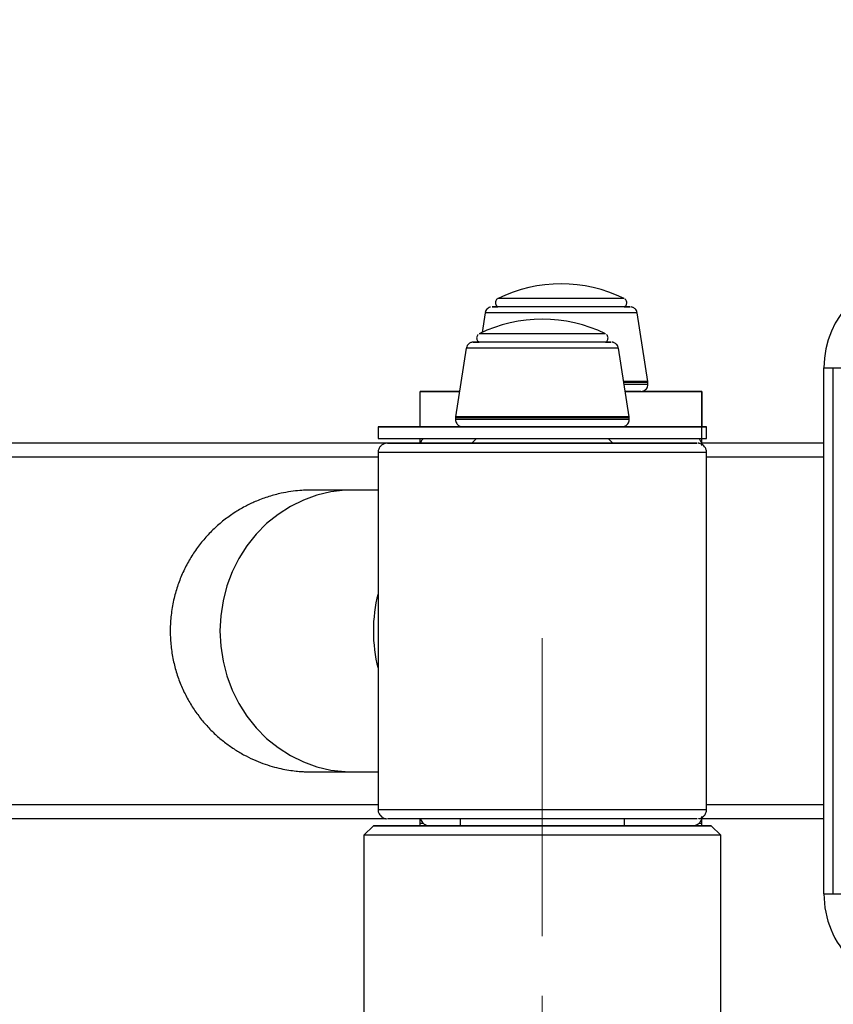
# Model space of a CAD drawing. Extents: x -182547 to -174147, y -83959 to -78019.
# Drawn here: x -175705 to -175688, y -82662 to -82642 of the extents above; entities that cross this region are included whole.
import ezdxf

# ---------------------------------------------------------------- set-up
doc = ezdxf.new("R2010")
doc.units = 0
doc.header["$MEASUREMENT"] = 0
doc.linetypes.add('CENTERX2', pattern=[20.32, 12.7, -2.54, 2.54, -2.54])
doc.layers.get('0').update_dxf_attribs({"linetype": 'CONTINUOUS'})
doc.layers.get('Defpoints').update_dxf_attribs({"linetype": 'CONTINUOUS'})
doc.layers.add('FORMAT', color=7, linetype='CONTINUOUS')
doc.layers.add('中心线层', color=240, linetype='CONTINUOUS')
doc.styles.get("Standard").update_dxf_attribs({"font": 'arial.ttf', "height": 40})
doc.styles.add('样式_1', font='arial.ttf', dxfattribs={"height": 100})
doc.dimstyles.new('副本 STANDAR字体放大2倍', dxfattribs={"dimtxt": 40, "dimasz": 0.18, "dimexe": 0.18, "dimexo": 0.0625, "dimgap": 1, "dimtad": 1, "dimdec": 0, "dimzin": 0, "dimdsep": 46, "dimtxsty": 'Standard', "dimcen": 0.09, "dimadec": 0, "dimazin": 0, "dimtfac": 1, "dimtdec": 0, "dimtofl": 0, "dimtmove": 0, "dimatfit": 3, "dimfxl": 1, "dimtolj": 1, "dimtzin": 0, "dimarcsym": 0})

# ---------------------------------------------------------------- blocks, each defined once
blk = doc.blocks.new('111')
at = {"color": 8, "linetype": 'Continuous', "lineweight": 25}
for p, q in [((-169149.402, -82623.441), (-169149.42, -82623.441)), ((-169144.846, -82624.943), (-169144.861, -82624.943)), ((-169150.476, -82625.302), (-169150.46, -82625.302)), ((-169148.366, -82625.302), (-169148.91, -82625.302)), ((-169140.733, -82627.4), (-169140.733, -82628.902)), ((-169140.732, -82628.902), (-169140.732, -82627.4)), ((-169152.732, -82629.6), (-169178.732, -82629.6)), ((-169135.532, -82629.6), (-169140.732, -82629.6)), ((-169154.533, -82630.2), (-169177.733, -82630.2)), ((-169135.532, -82630.2), (-169140.533, -82630.2)), ((-169154.89, -82631.602), (-169155.022, -82631.6)), ((-169154.533, -82645), (-169172.933, -82645)), ((-169135.532, -82645), (-169140.533, -82645)), ((-169152.593, -82645.8), (-169152.732, -82645.8)), ((-169140.732, -82645.8), (-169140.87, -82645.8))]:
    blk.add_line(p, q, dxfattribs=at)
at = {"color": 7, "linetype": 'Continuous', "lineweight": 25}
for p, q in [((-169149.972, -82624.054), (-169150.103, -82624.887)), ((-169143.036, -82626.977), (-169143.493, -82624.054)), ((-169144.845, -82624.943), (-169144.846, -82624.943)), ((-169150.772, -82625.556), (-169151.229, -82628.479)), ((-169143.836, -82628.479), (-169144.293, -82625.556)), ((-169135.532, -82648.8), (-169135.532, -82626.4)), ((-169135.132, -82648.8), (-169135.132, -82626.4)), ((-169143.037, -82627.023), (-169143.039, -82626.976)), ((-169143.033, -82627.1), (-169143.033, -82627.023)), ((-169152.732, -82627.4), (-169152.733, -82627.4)), ((-169152.733, -82628.902), (-169152.733, -82627.4)), ((-169151.06, -82627.4), (-169152.732, -82627.4)), ((-169140.732, -82627.4), (-169143.246, -82627.4)), ((-169140.732, -82627.4), (-169140.733, -82627.4)), ((-169151.233, -82628.526), (-169151.233, -82628.602)), ((-169143.833, -82628.602), (-169143.833, -82628.526)), ((-169154.533, -82628.902), (-169154.533, -82629.402)), ((-169140.533, -82629.402), (-169140.533, -82628.902)), ((-169152.732, -82629.6), (-169178.732, -82629.6)), ((-169152.732, -82629.602), (-169152.732, -82629.402)), ((-169150.333, -82629.402), (-169150.533, -82629.602)), ((-169150.533, -82629.602), (-169150.533, -82629.602)), ((-169144.533, -82629.602), (-169144.733, -82629.402)), ((-169144.533, -82629.602), (-169144.533, -82629.602)), ((-169140.732, -82629.658), (-169140.732, -82629.402)), ((-169140.732, -82629.658), (-169140.732, -82629.402)), ((-169135.532, -82629.6), (-169140.732, -82629.6)), ((-169154.533, -82630.002), (-169154.533, -82645.202)), ((-169140.533, -82645.202), (-169140.533, -82630.002)), ((-169156.891, -82631.6), (-169157.406, -82631.602)), ((-169154.533, -82631.602), (-169155.625, -82631.602)), ((-169154.533, -82631.6), (-169155.022, -82631.6)), ((-169155.625, -82643.602), (-169154.533, -82643.602)), ((-169154.174, -82645.6), (-169172.933, -82645.6)), ((-169152.732, -82645.8), (-169152.732, -82645.602)), ((-169151.033, -82645.602), (-169151.033, -82645.902)), ((-169144.033, -82645.902), (-169144.033, -82645.602)), ((-169140.732, -82645.8), (-169140.732, -82645.547)), ((-169140.732, -82645.8), (-169140.732, -82645.547)), ((-169135.532, -82645.6), (-169140.732, -82645.6)), ((-169154.733, -82645.902), (-169155.133, -82646.302)), ((-169153.833, -82645.902), (-169153.833, -82645.902)), ((-169152.732, -82645.903), (-169152.732, -82645.8)), ((-169141.233, -82645.902), (-169141.233, -82645.902)), ((-169140.732, -82645.903), (-169140.732, -82645.8)), ((-169140.732, -82645.8), (-169140.732, -82645.8)), ((-169140.732, -82645.902), (-169140.732, -82645.8)), ((-169139.933, -82646.302), (-169140.333, -82645.902)), ((-169155.133, -82646.302), (-169155.133, -82669.302)), ((-169139.933, -82707.502), (-169139.933, -82646.302))]:
    blk.add_line(p, q, dxfattribs=at)
at = {"color": 7, "linetype": 'Continuous', "lineweight": 25, "flags": 128}
for points in [[(-169144.045, -82623.441), (-169144.06, -82623.441), (-169144.144, -82623.441), (-169144.298, -82623.441), (-169144.519, -82623.441), (-169144.8, -82623.441), (-169145.133, -82623.441), (-169145.511, -82623.441), (-169145.921, -82623.441), (-169146.354, -82623.441), (-169146.797, -82623.441), (-169147.238, -82623.441), (-169147.666, -82623.441), (-169148.068, -82623.441), (-169148.434, -82623.441), (-169148.753, -82623.441), (-169149.017, -82623.441), (-169149.219, -82623.441), (-169149.353, -82623.441), (-169149.402, -82623.441)], [(-169144.046, -82623.8), (-169143.983, -82623.8), (-169143.853, -82623.8), (-169143.793, -82623.8), (-169143.806, -82623.8), (-169143.891, -82623.8), (-169144.046, -82623.8), (-169144.267, -82623.8), (-169144.549, -82623.8), (-169144.885, -82623.8), (-169145.266, -82623.8), (-169145.683, -82623.8), (-169146.126, -82623.8), (-169146.584, -82623.8), (-169147.046, -82623.8), (-169147.5, -82623.8), (-169147.935, -82623.8), (-169148.34, -82623.8), (-169148.706, -82623.8), (-169149.024, -82623.8), (-169149.284, -82623.8), (-169149.482, -82623.8), (-169149.613, -82623.8), (-169149.672, -82623.8), (-169149.659, -82623.8), (-169149.574, -82623.8), (-169149.433, -82623.8)], [(-169144.044, -82623.8), (-169144.023, -82623.8), (-169143.895, -82623.8), (-169143.836, -82623.8), (-169143.849, -82623.8), (-169143.933, -82623.8), (-169144.086, -82623.8), (-169144.304, -82623.8), (-169144.581, -82623.8), (-169144.912, -82623.8), (-169145.288, -82623.8), (-169145.699, -82623.8), (-169146.135, -82623.8), (-169146.587, -82623.8), (-169147.041, -82623.8), (-169147.489, -82623.8), (-169147.917, -82623.8), (-169148.317, -82623.8), (-169148.677, -82623.8), (-169148.99, -82623.8), (-169149.247, -82623.8), (-169149.442, -82623.8), (-169149.57, -82623.8), (-169149.629, -82623.8), (-169149.616, -82623.8), (-169149.532, -82623.8), (-169149.425, -82623.8)], [(-169144.044, -82623.8), (-169144.059, -82623.8), (-169144.143, -82623.8), (-169144.297, -82623.8), (-169144.518, -82623.8), (-169144.799, -82623.8), (-169145.132, -82623.8), (-169145.51, -82623.8), (-169145.921, -82623.8), (-169146.354, -82623.8), (-169146.797, -82623.8), (-169147.239, -82623.8), (-169147.666, -82623.8), (-169148.069, -82623.8), (-169148.435, -82623.8), (-169148.754, -82623.8), (-169149.018, -82623.8), (-169149.22, -82623.8), (-169149.354, -82623.8), (-169149.417, -82623.8), (-169149.422, -82623.8)], [(-169144.861, -82624.943), (-169144.866, -82624.943), (-169144.957, -82624.943), (-169145.119, -82624.943), (-169145.346, -82624.943), (-169145.633, -82624.943), (-169145.972, -82624.943), (-169146.353, -82624.943), (-169146.767, -82624.943), (-169147.201, -82624.943), (-169147.645, -82624.943), (-169148.085, -82624.943), (-169148.405, -82624.943)], [(-169144.845, -82625.302), (-169144.827, -82625.302), (-169144.679, -82625.302), (-169144.601, -82625.302), (-169144.596, -82625.302), (-169144.663, -82625.302), (-169144.8, -82625.302), (-169145.005, -82625.302), (-169145.272, -82625.302), (-169145.594, -82625.302), (-169145.965, -82625.302), (-169146.374, -82625.302), (-169146.811, -82625.302), (-169147.266, -82625.302), (-169147.728, -82625.302), (-169148.185, -82625.302), (-169148.626, -82625.302), (-169149.04, -82625.302), (-169149.417, -82625.302), (-169149.748, -82625.302), (-169150.023, -82625.302), (-169150.238, -82625.302), (-169150.386, -82625.302), (-169150.464, -82625.302), (-169150.476, -82625.302)], [(-169150.46, -82625.302), (-169150.403, -82625.302), (-169150.265, -82625.302), (-169150.228, -82625.302)], [(-169144.842, -82625.302), (-169144.721, -82625.302), (-169144.645, -82625.302), (-169144.639, -82625.302), (-169144.705, -82625.302), (-169144.84, -82625.302), (-169145.042, -82625.302), (-169145.305, -82625.302), (-169145.623, -82625.302), (-169145.988, -82625.302), (-169146.391, -82625.302), (-169146.822, -82625.302), (-169147.27, -82625.302), (-169147.725, -82625.302), (-169148.176, -82625.302), (-169148.61, -82625.302), (-169149.018, -82625.302), (-169149.389, -82625.302), (-169149.715, -82625.302), (-169149.987, -82625.302), (-169150.198, -82625.302), (-169150.344, -82625.302), (-169150.421, -82625.302), (-169150.432, -82625.302)], [(-169150.394, -82625.302), (-169150.36, -82625.302), (-169150.225, -82625.302), (-169150.22, -82625.302)], [(-169144.844, -82625.302), (-169144.865, -82625.302), (-169144.956, -82625.302), (-169145.117, -82625.302), (-169145.345, -82625.302), (-169145.632, -82625.302), (-169145.971, -82625.302), (-169146.353, -82625.302), (-169146.766, -82625.302), (-169147.201, -82625.302), (-169147.645, -82625.302), (-169148.085, -82625.302), (-169148.366, -82625.302)], [(-169135.532, -82626.4), (-169135.525, -82626.4), (-169135.502, -82626.4), (-169135.465, -82626.4), (-169135.415, -82626.4), (-169135.355, -82626.4), (-169135.286, -82626.4), (-169135.211, -82626.4), (-169135.132, -82626.4)], [(-169135.132, -82626.4), (-169135.054, -82626.4), (-169134.979, -82626.4), (-169134.91, -82626.4), (-169134.85, -82626.4), (-169134.8, -82626.4), (-169134.763, -82626.4), (-169134.74, -82626.4), (-169134.732, -82626.4)], [(-169152.733, -82627.4), (-169152.695, -82627.4), (-169152.582, -82627.4), (-169152.396, -82627.4), (-169152.139, -82627.4), (-169151.813, -82627.4), (-169151.424, -82627.4), (-169151.06, -82627.4)], [(-169144.005, -82627.4), (-169143.541, -82627.4), (-169142.992, -82627.4), (-169142.49, -82627.4), (-169142.042, -82627.4), (-169141.652, -82627.4), (-169141.327, -82627.4), (-169141.069, -82627.4), (-169140.883, -82627.4), (-169140.77, -82627.4), (-169140.733, -82627.4)], [(-169143.333, -82627.4), (-169143.367, -82627.4), (-169143.474, -82627.4), (-169143.65, -82627.4), (-169143.892, -82627.4), (-169144.005, -82627.4)], [(-169140.732, -82629.4), (-169140.732, -82629.01), (-169140.732, -82628.635), (-169140.732, -82628.289), (-169140.732, -82627.986), (-169140.732, -82627.737), (-169140.732, -82627.552), (-169140.732, -82627.438), (-169140.732, -82627.4)], [(-169150.915, -82628.902), (-169150.93, -82628.902), (-169151.531, -82628.902), (-169152.092, -82628.902), (-169152.606, -82628.902), (-169153.068, -82628.902), (-169153.473, -82628.902), (-169153.817, -82628.902), (-169154.097, -82628.902), (-169154.309, -82628.902), (-169154.452, -82628.902), (-169154.524, -82628.902), (-169154.524, -82628.902), (-169154.452, -82628.902), (-169154.309, -82628.902), (-169154.097, -82628.902), (-169153.817, -82628.902), (-169153.473, -82628.902), (-169153.068, -82628.902), (-169152.606, -82628.902), (-169152.092, -82628.902), (-169151.531, -82628.902), (-169150.93, -82628.902), (-169150.293, -82628.902), (-169149.628, -82628.902), (-169148.942, -82628.902), (-169148.241, -82628.902), (-169147.533, -82628.902)], [(-169144.133, -82628.902), (-169144.134, -82628.902), (-169144.183, -82628.902), (-169144.304, -82628.902), (-169144.493, -82628.902), (-169144.747, -82628.902), (-169145.061, -82628.902), (-169145.427, -82628.902), (-169145.838, -82628.902), (-169146.286, -82628.902), (-169146.76, -82628.902), (-169147.25, -82628.902), (-169147.746, -82628.902), (-169148.238, -82628.902), (-169148.715, -82628.902), (-169149.166, -82628.902), (-169149.583, -82628.902), (-169149.956, -82628.902), (-169150.278, -82628.902), (-169150.54, -82628.902), (-169150.739, -82628.902), (-169150.87, -82628.902), (-169150.929, -82628.902), (-169150.933, -82628.902)], [(-169147.533, -82628.902), (-169146.824, -82628.902), (-169146.124, -82628.902), (-169145.437, -82628.902), (-169144.772, -82628.902), (-169144.136, -82628.902), (-169143.534, -82628.902), (-169142.973, -82628.902), (-169142.459, -82628.902), (-169141.997, -82628.902), (-169141.592, -82628.902), (-169141.248, -82628.902), (-169140.968, -82628.902), (-169140.756, -82628.902), (-169140.613, -82628.902), (-169140.542, -82628.902), (-169140.542, -82628.902), (-169140.613, -82628.902), (-169140.756, -82628.902), (-169140.968, -82628.902), (-169141.248, -82628.902), (-169141.592, -82628.902), (-169141.997, -82628.902), (-169142.459, -82628.902), (-169142.973, -82628.902), (-169143.534, -82628.902), (-169144.136, -82628.902), (-169144.155, -82628.902)], [(-169154.533, -82629.402), (-169154.524, -82629.402), (-169154.452, -82629.402), (-169154.309, -82629.402), (-169154.097, -82629.402), (-169153.817, -82629.402), (-169153.473, -82629.402), (-169153.068, -82629.402), (-169152.606, -82629.402), (-169152.092, -82629.402), (-169151.531, -82629.402), (-169150.93, -82629.402), (-169150.293, -82629.402), (-169149.628, -82629.402), (-169148.942, -82629.402), (-169148.241, -82629.402), (-169147.533, -82629.402)], [(-169150.533, -82629.602), (-169150.808, -82629.602), (-169151.389, -82629.602), (-169151.927, -82629.602), (-169152.418, -82629.602), (-169152.855, -82629.602), (-169153.234, -82629.602), (-169153.55, -82629.602), (-169153.801, -82629.602), (-169153.982, -82629.602), (-169154.093, -82629.602), (-169154.133, -82629.602), (-169154.099, -82629.602), (-169153.994, -82629.602), (-169153.818, -82629.602), (-169153.574, -82629.602), (-169153.263, -82629.602), (-169152.889, -82629.602), (-169152.457, -82629.602), (-169151.97, -82629.602), (-169151.435, -82629.602), (-169150.858, -82629.602), (-169150.243, -82629.602), (-169149.599, -82629.602), (-169148.933, -82629.602), (-169148.251, -82629.602), (-169147.561, -82629.602)], [(-169147.561, -82629.602), (-169148.229, -82629.602), (-169148.891, -82629.602), (-169149.537, -82629.602), (-169150.161, -82629.602), (-169150.757, -82629.602), (-169151.317, -82629.602), (-169151.836, -82629.602), (-169152.307, -82629.602), (-169152.727, -82629.602), (-169153.089, -82629.602), (-169153.391, -82629.602), (-169153.628, -82629.602), (-169153.799, -82629.602), (-169153.9, -82629.602), (-169153.933, -82629.602), (-169153.895, -82629.602), (-169153.787, -82629.602), (-169153.611, -82629.602), (-169153.368, -82629.602), (-169153.061, -82629.602), (-169152.694, -82629.602), (-169152.27, -82629.602), (-169151.794, -82629.602), (-169151.272, -82629.602), (-169150.708, -82629.602), (-169150.533, -82629.602)], [(-169144.533, -82629.602), (-169144.533, -82629.602), (-169144.574, -82629.602), (-169144.685, -82629.602), (-169144.862, -82629.602), (-169145.102, -82629.602), (-169145.398, -82629.602), (-169145.745, -82629.602), (-169146.134, -82629.602), (-169146.556, -82629.602), (-169147, -82629.602), (-169147.457, -82629.602), (-169147.916, -82629.602), (-169148.365, -82629.602), (-169148.796, -82629.602), (-169149.196, -82629.602), (-169149.558, -82629.602), (-169149.872, -82629.602), (-169150.131, -82629.602), (-169150.33, -82629.602), (-169150.462, -82629.602), (-169150.527, -82629.602), (-169150.533, -82629.602)], [(-169147.561, -82629.602), (-169146.871, -82629.602), (-169146.189, -82629.602), (-169145.52, -82629.602), (-169144.874, -82629.602), (-169144.258, -82629.602), (-169143.677, -82629.602), (-169143.138, -82629.602), (-169142.647, -82629.602), (-169142.21, -82629.602), (-169141.831, -82629.602), (-169141.515, -82629.602), (-169141.265, -82629.602), (-169141.083, -82629.602), (-169140.972, -82629.602), (-169140.933, -82629.602), (-169140.966, -82629.602), (-169141.071, -82629.602), (-169141.247, -82629.602), (-169141.492, -82629.602), (-169141.803, -82629.602), (-169142.176, -82629.602), (-169142.609, -82629.602), (-169143.095, -82629.602), (-169143.63, -82629.602), (-169144.208, -82629.602), (-169144.533, -82629.602)], [(-169144.533, -82629.602), (-169144.309, -82629.602), (-169143.748, -82629.602), (-169143.229, -82629.602), (-169142.758, -82629.602), (-169142.339, -82629.602), (-169141.976, -82629.602), (-169141.675, -82629.602), (-169141.437, -82629.602), (-169141.267, -82629.602), (-169141.165, -82629.602), (-169141.133, -82629.602), (-169141.171, -82629.602), (-169141.278, -82629.602), (-169141.455, -82629.602), (-169141.697, -82629.602), (-169142.004, -82629.602), (-169142.371, -82629.602), (-169142.795, -82629.602), (-169143.271, -82629.602), (-169143.793, -82629.602), (-169144.357, -82629.602), (-169144.955, -82629.602), (-169145.581, -82629.602), (-169146.229, -82629.602), (-169146.891, -82629.602), (-169147.561, -82629.602)], [(-169147.533, -82629.402), (-169146.824, -82629.402), (-169146.124, -82629.402), (-169145.437, -82629.402), (-169144.772, -82629.402), (-169144.136, -82629.402), (-169143.534, -82629.402), (-169142.973, -82629.402), (-169142.459, -82629.402), (-169141.997, -82629.402), (-169141.592, -82629.402), (-169141.248, -82629.402), (-169140.968, -82629.402), (-169140.756, -82629.402), (-169140.613, -82629.402), (-169140.542, -82629.402), (-169140.533, -82629.402)], [(-169147.561, -82645.602), (-169148.251, -82645.602), (-169148.933, -82645.602), (-169149.599, -82645.602), (-169150.243, -82645.602), (-169150.858, -82645.602), (-169151.435, -82645.602), (-169151.97, -82645.602), (-169152.457, -82645.602), (-169152.889, -82645.602), (-169153.263, -82645.602), (-169153.574, -82645.602), (-169153.818, -82645.602), (-169153.994, -82645.602), (-169154.099, -82645.602), (-169154.133, -82645.602), (-169154.133, -82645.602)], [(-169140.933, -82645.602), (-169140.933, -82645.602), (-169140.972, -82645.602), (-169141.083, -82645.602), (-169141.265, -82645.602), (-169141.515, -82645.602), (-169141.831, -82645.602), (-169142.21, -82645.602), (-169142.647, -82645.602), (-169143.138, -82645.602), (-169143.677, -82645.602), (-169144.258, -82645.602), (-169144.874, -82645.602), (-169145.52, -82645.602), (-169146.189, -82645.602), (-169146.871, -82645.602), (-169147.561, -82645.602)], [(-169152.481, -82645.902), (-169152.977, -82645.902), (-169153.419, -82645.902), (-169153.803, -82645.902), (-169154.124, -82645.902), (-169154.38, -82645.902), (-169154.567, -82645.902), (-169154.685, -82645.902), (-169154.732, -82645.902), (-169154.707, -82645.902), (-169154.611, -82645.902), (-169154.444, -82645.902), (-169154.209, -82645.902), (-169153.908, -82645.902), (-169153.543, -82645.902), (-169153.118, -82645.902), (-169152.638, -82645.902), (-169152.107, -82645.902), (-169151.531, -82645.902), (-169150.915, -82645.902), (-169150.265, -82645.902), (-169149.588, -82645.902), (-169148.891, -82645.902), (-169148.18, -82645.902), (-169147.463, -82645.902), (-169146.746, -82645.902), (-169146.038, -82645.902), (-169145.344, -82645.902), (-169144.672, -82645.902), (-169144.028, -82645.902), (-169143.419, -82645.902), (-169142.851, -82645.902), (-169142.33, -82645.902), (-169141.86, -82645.902), (-169141.447, -82645.902), (-169141.094, -82645.902), (-169140.805, -82645.902), (-169140.583, -82645.902), (-169140.43, -82645.902), (-169140.348, -82645.902), (-169140.337, -82645.902), (-169140.398, -82645.902), (-169140.529, -82645.902), (-169140.73, -82645.902), (-169140.999, -82645.902), (-169141.332, -82645.902), (-169141.728, -82645.902), (-169142.181, -82645.902), (-169142.687, -82645.902), (-169143.241, -82645.902), (-169143.838, -82645.902), (-169144.033, -82645.902)], [(-169152.343, -82645.902), (-169152.833, -82645.902), (-169153.268, -82645.902), (-169153.645, -82645.902), (-169153.959, -82645.902), (-169154.207, -82645.902), (-169154.386, -82645.902), (-169154.495, -82645.902), (-169154.533, -82645.902), (-169154.498, -82645.902), (-169154.393, -82645.902), (-169154.217, -82645.902), (-169153.972, -82645.902), (-169153.661, -82645.902), (-169153.287, -82645.902), (-169152.855, -82645.902), (-169152.367, -82645.902), (-169151.83, -82645.902), (-169151.249, -82645.902), (-169150.63, -82645.902), (-169149.979, -82645.902), (-169149.303, -82645.902), (-169148.609, -82645.902), (-169147.904, -82645.902), (-169147.195, -82645.902), (-169146.489, -82645.902), (-169145.794, -82645.902), (-169145.117, -82645.902), (-169144.465, -82645.902), (-169143.844, -82645.902), (-169143.261, -82645.902), (-169142.722, -82645.902), (-169142.232, -82645.902), (-169141.797, -82645.902), (-169141.42, -82645.902), (-169141.106, -82645.902), (-169140.859, -82645.902), (-169140.679, -82645.902), (-169140.57, -82645.902), (-169140.533, -82645.902), (-169140.567, -82645.902), (-169140.673, -82645.902), (-169140.849, -82645.902), (-169141.093, -82645.902), (-169141.404, -82645.902), (-169141.778, -82645.902), (-169142.211, -82645.902), (-169142.698, -82645.902), (-169143.235, -82645.902), (-169143.816, -82645.902), (-169144.033, -82645.902)], [(-169151.033, -82645.902), (-169151.371, -82645.902), (-169151.88, -82645.902), (-169152.34, -82645.902), (-169152.746, -82645.902), (-169153.092, -82645.902), (-169153.376, -82645.902), (-169153.593, -82645.902), (-169153.742, -82645.902), (-169153.82, -82645.902), (-169153.827, -82645.902), (-169153.763, -82645.902), (-169153.628, -82645.902), (-169153.424, -82645.902), (-169153.153, -82645.902), (-169152.819, -82645.902), (-169152.425, -82645.902), (-169151.975, -82645.902), (-169151.475, -82645.902), (-169150.93, -82645.902), (-169150.347, -82645.902), (-169149.732, -82645.902), (-169149.092, -82645.902), (-169148.435, -82645.902), (-169147.767, -82645.902), (-169147.096, -82645.902), (-169146.431, -82645.902), (-169145.777, -82645.902), (-169145.144, -82645.902), (-169144.538, -82645.902), (-169143.966, -82645.902), (-169143.434, -82645.902), (-169142.949, -82645.902), (-169142.515, -82645.902), (-169142.139, -82645.902), (-169141.823, -82645.902), (-169141.573, -82645.902), (-169141.389, -82645.902), (-169141.276, -82645.902), (-169141.233, -82645.902), (-169141.262, -82645.902), (-169141.361, -82645.902), (-169141.531, -82645.902), (-169141.769, -82645.902), (-169142.071, -82645.902), (-169142.436, -82645.902), (-169142.859, -82645.902), (-169143.334, -82645.902), (-169143.857, -82645.902), (-169144.033, -82645.902)], [(-169151.033, -82645.902), (-169151.346, -82645.902), (-169151.935, -82645.902), (-169152.481, -82645.902)], [(-169151.033, -82645.902), (-169151.221, -82645.902), (-169151.804, -82645.902), (-169152.343, -82645.902)], [(-169151.66, -82645.9), (-169151.927, -82645.9), (-169152.129, -82645.9), (-169152.262, -82645.9), (-169152.326, -82645.9)], [(-169151.033, -82645.9), (-169151.331, -82645.9), (-169151.66, -82645.9)], [(-169144.033, -82645.902), (-169144.028, -82645.902), (-169143.876, -82645.902), (-169143.796, -82645.902), (-169143.788, -82645.902), (-169143.854, -82645.902), (-169143.991, -82645.902), (-169144.197, -82645.902), (-169144.468, -82645.902), (-169144.798, -82645.902), (-169145.182, -82645.902), (-169145.611, -82645.902), (-169146.078, -82645.902), (-169146.573, -82645.902), (-169147.087, -82645.902), (-169147.61, -82645.902), (-169148.131, -82645.902), (-169148.64, -82645.902), (-169149.128, -82645.902), (-169149.585, -82645.902), (-169150.002, -82645.902), (-169150.37, -82645.902), (-169150.684, -82645.902), (-169150.936, -82645.902), (-169151.122, -82645.902), (-169151.238, -82645.902), (-169151.282, -82645.902), (-169151.253, -82645.902), (-169151.152, -82645.902), (-169151.033, -82645.902)], [(-169141.133, -82645.9), (-169141.145, -82645.9), (-169141.221, -82645.9), (-169141.367, -82645.9), (-169141.58, -82645.9), (-169141.858, -82645.9), (-169142.197, -82645.9), (-169142.593, -82645.9), (-169143.042, -82645.9), (-169143.536, -82645.9), (-169144.033, -82645.9)], [(-169139.933, -82646.302), (-169139.962, -82646.302), (-169140.062, -82646.302), (-169140.232, -82646.302), (-169140.469, -82646.302), (-169140.773, -82646.302), (-169141.14, -82646.302), (-169141.567, -82646.302), (-169142.049, -82646.302), (-169142.582, -82646.302), (-169143.162, -82646.302), (-169143.783, -82646.302), (-169144.438, -82646.302), (-169145.122, -82646.302), (-169145.829, -82646.302), (-169146.552, -82646.302), (-169147.284, -82646.302), (-169148.018, -82646.302), (-169148.748, -82646.302), (-169149.466, -82646.302), (-169150.167, -82646.302), (-169150.843, -82646.302), (-169151.487, -82646.302), (-169152.095, -82646.302), (-169152.661, -82646.302), (-169153.178, -82646.302), (-169153.643, -82646.302), (-169154.05, -82646.302), (-169154.397, -82646.302), (-169154.68, -82646.302), (-169154.896, -82646.302), (-169155.043, -82646.302), (-169155.12, -82646.302), (-169155.133, -82646.302)], [(-169135.532, -82648.8), (-169135.525, -82648.8), (-169135.502, -82648.8), (-169135.465, -82648.8), (-169135.415, -82648.8), (-169135.355, -82648.8), (-169135.286, -82648.8), (-169135.211, -82648.8), (-169135.132, -82648.8)], [(-169135.132, -82648.8), (-169135.054, -82648.8), (-169134.979, -82648.8), (-169134.91, -82648.8), (-169134.85, -82648.8), (-169134.8, -82648.8), (-169134.763, -82648.8), (-169134.74, -82648.8), (-169134.732, -82648.8)]]:
    blk.add_lwpolyline(points, dxfattribs=at)
at = {"color": 8, "linetype": 'Continuous', "lineweight": 25, "flags": 128}
for points in [[(-169143.493, -82624.054), (-169143.495, -82624.054), (-169143.546, -82624.054), (-169143.669, -82624.054), (-169143.86, -82624.054), (-169144.115, -82624.054), (-169144.429, -82624.054), (-169144.794, -82624.054), (-169145.203, -82624.054), (-169145.646, -82624.054), (-169146.113, -82624.054), (-169146.594, -82624.054), (-169147.078, -82624.054), (-169147.554, -82624.054), (-169148.012, -82624.054), (-169148.441, -82624.054), (-169148.832, -82624.054), (-169149.176, -82624.054), (-169149.466, -82624.054), (-169149.695, -82624.054), (-169149.857, -82624.054), (-169149.95, -82624.054), (-169149.972, -82624.054)], [(-169148.909, -82624.943), (-169149.27, -82624.943), (-169149.584, -82624.943), (-169149.842, -82624.943), (-169150.037, -82624.943), (-169150.163, -82624.943), (-169150.218, -82624.943), (-169150.22, -82624.943)], [(-169148.405, -82624.943), (-169148.511, -82624.943), (-169148.909, -82624.943)], [(-169144.293, -82625.556), (-169144.306, -82625.556), (-169144.385, -82625.556), (-169144.534, -82625.556), (-169144.75, -82625.556), (-169145.029, -82625.556), (-169145.363, -82625.556), (-169145.746, -82625.556), (-169146.168, -82625.556), (-169146.622, -82625.556), (-169147.095, -82625.556), (-169147.578, -82625.556), (-169148.061, -82625.556), (-169148.531, -82625.556), (-169148.979, -82625.556), (-169149.395, -82625.556), (-169149.77, -82625.556), (-169150.094, -82625.556), (-169150.361, -82625.556), (-169150.565, -82625.556), (-169150.701, -82625.556), (-169150.766, -82625.556), (-169150.772, -82625.556)], [(-169150.432, -82625.302), (-169150.426, -82625.302), (-169150.394, -82625.302)], [(-169148.91, -82625.302), (-169149.271, -82625.302), (-169149.585, -82625.302), (-169149.843, -82625.302), (-169150.038, -82625.302), (-169150.164, -82625.302), (-169150.219, -82625.302), (-169150.222, -82625.302)], [(-169143.036, -82626.977), (-169143.046, -82626.977), (-169143.119, -82626.977), (-169143.262, -82626.977), (-169143.472, -82626.977), (-169143.746, -82626.977), (-169144.071, -82626.977)], [(-169143.033, -82627.023), (-169143.042, -82627.023), (-169143.115, -82627.023), (-169143.258, -82627.023), (-169143.469, -82627.023), (-169143.744, -82627.023), (-169144.064, -82627.023)], [(-169143.033, -82627.1), (-169143.042, -82627.1), (-169143.115, -82627.1), (-169143.258, -82627.1), (-169143.469, -82627.1), (-169143.744, -82627.1), (-169144.052, -82627.1)], [(-169143.833, -82628.526), (-169143.837, -82628.526), (-169143.898, -82628.526), (-169144.03, -82628.526), (-169144.23, -82628.526), (-169144.495, -82628.526), (-169144.818, -82628.526), (-169145.195, -82628.526), (-169145.617, -82628.526), (-169146.076, -82628.526), (-169146.563, -82628.526), (-169147.07, -82628.526), (-169147.585, -82628.526), (-169148.099, -82628.526), (-169148.603, -82628.526), (-169149.085, -82628.526), (-169149.538, -82628.526), (-169149.951, -82628.526), (-169150.317, -82628.526), (-169150.629, -82628.526), (-169150.881, -82628.526), (-169151.067, -82628.526), (-169151.185, -82628.526), (-169151.232, -82628.526), (-169151.233, -82628.526)], [(-169143.836, -82628.479), (-169143.841, -82628.479), (-169143.902, -82628.479), (-169144.034, -82628.479), (-169144.234, -82628.479), (-169144.498, -82628.479), (-169144.821, -82628.479), (-169145.197, -82628.479), (-169145.618, -82628.479), (-169146.077, -82628.479), (-169146.564, -82628.479), (-169147.07, -82628.479), (-169147.585, -82628.479), (-169148.099, -82628.479), (-169148.602, -82628.479), (-169149.084, -82628.479), (-169149.536, -82628.479), (-169149.948, -82628.479), (-169150.314, -82628.479), (-169150.626, -82628.479), (-169150.878, -82628.479), (-169151.064, -82628.479), (-169151.182, -82628.479), (-169151.228, -82628.479), (-169151.229, -82628.479)], [(-169143.833, -82628.602), (-169143.837, -82628.602), (-169143.898, -82628.602), (-169144.03, -82628.602), (-169144.23, -82628.602), (-169144.495, -82628.602), (-169144.818, -82628.602), (-169145.195, -82628.602), (-169145.617, -82628.602), (-169146.076, -82628.602), (-169146.563, -82628.602), (-169147.07, -82628.602), (-169147.585, -82628.602), (-169148.099, -82628.602), (-169148.603, -82628.602), (-169149.085, -82628.602), (-169149.538, -82628.602), (-169149.951, -82628.602), (-169150.317, -82628.602), (-169150.629, -82628.602), (-169150.881, -82628.602), (-169151.067, -82628.602), (-169151.185, -82628.602), (-169151.232, -82628.602), (-169151.233, -82628.602)], [(-169147.563, -82630.002), (-169148.271, -82630.002), (-169148.972, -82630.002), (-169149.657, -82630.002), (-169150.321, -82630.002), (-169150.956, -82630.002), (-169151.557, -82630.002), (-169152.115, -82630.002), (-169152.627, -82630.002), (-169153.087, -82630.002), (-169153.489, -82630.002), (-169153.831, -82630.002), (-169154.107, -82630.002), (-169154.317, -82630.002), (-169154.456, -82630.002), (-169154.525, -82630.002), (-169154.533, -82630.002)], [(-169140.533, -82630.002), (-169140.543, -82630.002), (-169140.618, -82630.002), (-169140.764, -82630.002), (-169140.979, -82630.002), (-169141.261, -82630.002), (-169141.608, -82630.002), (-169142.016, -82630.002), (-169142.48, -82630.002), (-169142.996, -82630.002), (-169143.559, -82630.002), (-169144.162, -82630.002), (-169144.8, -82630.002), (-169145.466, -82630.002), (-169146.153, -82630.002), (-169146.855, -82630.002), (-169147.563, -82630.002)], [(-169155.625, -82631.602), (-169155.931, -82631.611), (-169156.539, -82631.681), (-169157.136, -82631.821), (-169157.715, -82632.028), (-169158.27, -82632.301), (-169158.794, -82632.636), (-169159.281, -82633.029), (-169159.725, -82633.476), (-169160.121, -82633.971), (-169160.464, -82634.509), (-169160.75, -82635.083), (-169160.977, -82635.686), (-169161.14, -82636.312), (-169161.239, -82636.953), (-169161.272, -82637.602)], [(-169161.272, -82637.602), (-169161.239, -82638.251), (-169161.14, -82638.892), (-169160.977, -82639.518), (-169160.75, -82640.121), (-169160.464, -82640.695), (-169160.121, -82641.233), (-169159.725, -82641.728), (-169159.281, -82642.175), (-169158.794, -82642.568), (-169158.27, -82642.903), (-169157.715, -82643.176), (-169157.136, -82643.383), (-169156.539, -82643.523), (-169155.931, -82643.593), (-169155.625, -82643.602)], [(-169154.533, -82645.202), (-169154.525, -82645.202), (-169154.456, -82645.202), (-169154.317, -82645.202), (-169154.107, -82645.202), (-169153.831, -82645.202), (-169153.489, -82645.202), (-169153.087, -82645.202), (-169152.627, -82645.202), (-169152.115, -82645.202), (-169151.557, -82645.202), (-169150.956, -82645.202), (-169150.321, -82645.202), (-169149.657, -82645.202), (-169148.972, -82645.202), (-169148.271, -82645.202), (-169147.563, -82645.202)], [(-169147.563, -82645.202), (-169146.855, -82645.202), (-169146.153, -82645.202), (-169145.466, -82645.202), (-169144.8, -82645.202), (-169144.162, -82645.202), (-169143.559, -82645.202), (-169142.996, -82645.202), (-169142.48, -82645.202), (-169142.016, -82645.202), (-169141.608, -82645.202), (-169141.261, -82645.202), (-169140.979, -82645.202), (-169140.764, -82645.202), (-169140.618, -82645.202), (-169140.543, -82645.202), (-169140.533, -82645.202)]]:
    blk.add_lwpolyline(points, dxfattribs=at)
at = {"color": 7, "linetype": 'Continuous', "lineweight": 25}
for centre, radius, start, end in [((-169131.532, -82626.4), 4, 90, 179.9474), ((-169146.733, -82628.954), 6.133, 64.0108, 115.9892), ((-169147.533, -82630.456), 6.133, 64.0108, 115.9892), ((-169148.375, -82637.602), 6.359, 165.5347, 194.4653), ((-169131.532, -82648.8), 4, 179.9474, 270)]:
    blk.add_arc(centre, radius, start, end, dxfattribs=at)
for points, knots in [([(-169149.415, -82623.441), (-169149.424, -82623.445), (-169149.451, -82623.455), (-169149.488, -82623.491), (-169149.523, -82623.546), (-169149.537, -82623.618), (-169149.525, -82623.687), (-169149.5, -82623.736), (-169149.48, -82623.755), (-169149.474, -82623.76)], [0, 0, 0, 0, 0.077971, 0.221691, 0.393928, 0.581552, 0.780613, 0.935611, 1, 1, 1, 1]), ([(-169144.011, -82623.777), (-169144.004, -82623.772), (-169143.978, -82623.754), (-169143.947, -82623.706), (-169143.928, -82623.634), (-169143.937, -82623.562), (-169143.967, -82623.505), (-169143.993, -82623.474), (-169144.009, -82623.464), (-169144.012, -82623.462)], [0, 0, 0, 0, 0.0688761, 0.2603384, 0.456726, 0.6734368, 0.8403678, 0.9781552, 1, 1, 1, 1]), ([(-169149.736, -82623.806), (-169149.736, -82623.806), (-169149.757, -82623.809), (-169149.808, -82623.828), (-169149.881, -82623.874), (-169149.945, -82623.951), (-169149.961, -82624.014), (-169149.968, -82624.044)], [0, 0, 0, 0, 0.001294, 0.184401, 0.449136, 0.738396, 1, 1, 1, 1]), ([(-169143.498, -82624.054), (-169143.501, -82624.034), (-169143.506, -82623.983), (-169143.547, -82623.918), (-169143.6, -82623.864), (-169143.653, -82623.831), (-169143.701, -82623.813), (-169143.731, -82623.805), (-169143.745, -82623.803), (-169143.746, -82623.803)], [0, 0, 0, 0, 0.1616538, 0.3952925, 0.5896388, 0.7536598, 0.8880457, 0.991153, 1, 1, 1, 1]), ([(-169150.262, -82624.973), (-169150.268, -82624.978), (-169150.292, -82624.996), (-169150.32, -82625.044), (-169150.337, -82625.114), (-169150.327, -82625.185), (-169150.297, -82625.241), (-169150.268, -82625.273), (-169150.25, -82625.284), (-169150.245, -82625.287)], [0, 0, 0, 0, 0.0663251, 0.2449594, 0.4412212, 0.6542023, 0.8190742, 0.9556216, 1, 1, 1, 1]), ([(-169144.794, -82625.264), (-169144.788, -82625.259), (-169144.764, -82625.238), (-169144.74, -82625.187), (-169144.728, -82625.116), (-169144.744, -82625.049), (-169144.769, -82625.003), (-169144.789, -82624.985), (-169144.795, -82624.98)], [0, 0, 0, 0, 0.0804809, 0.2921546, 0.5182004, 0.7475786, 0.928311, 1, 1, 1, 1]), ([(-169150.453, -82625.302), (-169150.465, -82625.302), (-169150.48, -82625.302), (-169150.474, -82625.302), (-169150.478, -82625.302), (-169150.479, -82625.302), (-169150.482, -82625.302), (-169150.499, -82625.303), (-169150.534, -82625.307), (-169150.599, -82625.325), (-169150.673, -82625.369), (-169150.741, -82625.447), (-169150.76, -82625.512), (-169150.769, -82625.544)], [0, 0, 0, 0, 0.339605, 0.416038, 0.421241, 0.423546, 0.426522, 0.435556, 0.495291, 0.574114, 0.719765, 0.858029, 1, 1, 1, 1]), ([(-169144.298, -82625.553), (-169144.302, -82625.528), (-169144.311, -82625.475), (-169144.356, -82625.409), (-169144.409, -82625.36), (-169144.461, -82625.329), (-169144.508, -82625.313), (-169144.538, -82625.306), (-169144.552, -82625.305), (-169144.554, -82625.304)], [0, 0, 0, 0, 0.193345, 0.416371, 0.603297, 0.760668, 0.888571, 0.985085, 1, 1, 1, 1]), ([(-169143.275, -82627.394), (-169143.257, -82627.39), (-169143.205, -82627.377), (-169143.13, -82627.329), (-169143.066, -82627.247), (-169143.032, -82627.166), (-169143.036, -82627.115), (-169143.037, -82627.099)], [0, 0, 0, 0, 0.136308, 0.387843, 0.629179, 0.88619, 1, 1, 1, 1]), ([(-169151.225, -82628.476), (-169151.228, -82628.484), (-169151.234, -82628.5), (-169151.231, -82628.518), (-169151.229, -82628.527)], [0, 0, 0, 0, 0.474887, 1, 1, 1, 1]), ([(-169143.836, -82628.53), (-169143.834, -82628.523), (-169143.831, -82628.503), (-169143.838, -82628.484), (-169143.842, -82628.472)], [0, 0, 0, 0, 0.34967, 1, 1, 1, 1]), ([(-169151.229, -82628.603), (-169151.228, -82628.631), (-169151.227, -82628.689), (-169151.188, -82628.767), (-169151.136, -82628.827), (-169151.082, -82628.864), (-169151.038, -82628.885), (-169151.012, -82628.891), (-169151.003, -82628.893)], [0, 0, 0, 0, 0.203589, 0.439712, 0.633689, 0.79771, 0.933534, 1, 1, 1, 1]), ([(-169144.071, -82628.894), (-169144.056, -82628.891), (-169144.018, -82628.883), (-169143.954, -82628.848), (-169143.889, -82628.786), (-169143.841, -82628.699), (-169143.837, -82628.636), (-169143.836, -82628.606)], [0, 0, 0, 0, 0.114378, 0.290462, 0.529414, 0.782176, 1, 1, 1, 1]), ([(-169154.189, -82629.607), (-169154.193, -82629.607), (-169154.22, -82629.61), (-169154.291, -82629.631), (-169154.391, -82629.686), (-169154.48, -82629.791), (-169154.53, -82629.901), (-169154.527, -82629.975), (-169154.526, -82630.002)], [0, 0, 0, 0, 0.023031, 0.14359, 0.387374, 0.611921, 0.857382, 1, 1, 1, 1]), ([(-169152.594, -82629.402), (-169152.616, -82629.423), (-169152.671, -82629.474), (-169152.713, -82629.547), (-169152.718, -82629.596), (-169152.718, -82629.6)], [0, 0, 0, 0, 0.379304, 0.955505, 1, 1, 1, 1]), ([(-169140.535, -82629.997), (-169140.539, -82629.95), (-169140.547, -82629.865), (-169140.609, -82629.76), (-169140.679, -82629.688), (-169140.75, -82629.643), (-169140.814, -82629.619), (-169140.861, -82629.608), (-169140.887, -82629.605), (-169140.895, -82629.604)], [0, 0, 0, 0, 0.235966, 0.439253, 0.608276, 0.75098, 0.867896, 0.957705, 1, 1, 1, 1]), ([(-169140.739, -82629.7), (-169140.738, -82629.673), (-169140.735, -82629.602), (-169140.781, -82629.502), (-169140.83, -82629.431), (-169140.863, -82629.406), (-169140.868, -82629.402)], [0, 0, 0, 0, 0.239494, 0.629051, 0.945425, 1, 1, 1, 1]), ([(-169157.406, -82631.602), (-169157.407, -82631.602), (-169157.411, -82631.602), (-169157.42, -82631.602), (-169157.437, -82631.602), (-169157.48, -82631.602), (-169157.625, -82631.605), (-169157.888, -82631.619), (-169158.26, -82631.661), (-169158.702, -82631.741), (-169159.191, -82631.87), (-169159.687, -82632.051), (-169160.161, -82632.272), (-169160.61, -82632.53), (-169161.055, -82632.84), (-169161.479, -82633.199), (-169161.875, -82633.603), (-169162.235, -82634.046), (-169162.552, -82634.526), (-169162.824, -82635.036), (-169163.046, -82635.572), (-169163.223, -82636.15), (-169163.342, -82636.761), (-169163.397, -82637.394), (-169163.386, -82638.016), (-169163.313, -82638.619), (-169163.183, -82639.201), (-169163, -82639.756), (-169162.769, -82640.28), (-169162.496, -82640.77), (-169162.185, -82641.222), (-169161.842, -82641.636), (-169161.473, -82642.009), (-169161.083, -82642.339), (-169160.68, -82642.627), (-169160.268, -82642.873), (-169159.856, -82643.078), (-169159.449, -82643.243), (-169159.056, -82643.371), (-169158.684, -82643.464), (-169158.344, -82643.529), (-169158.044, -82643.568), (-169157.796, -82643.589), (-169157.615, -82643.598), (-169157.503, -82643.601), (-169157.449, -82643.602), (-169157.428, -82643.602), (-169157.417, -82643.602), (-169157.408, -82643.602), (-169157.399, -82643.602), (-169157.393, -82643.602), (-169157.378, -82643.602), (-169157.329, -82643.602), (-169157.196, -82643.602), (-169157.001, -82643.602), (-169156.746, -82643.602), (-169156.428, -82643.602), (-169156.059, -82643.602), (-169155.767, -82643.602), (-169155.625, -82643.602)], [0, 0, 0, 0, 0.001225, 0.002383, 0.003213, 0.004233, 0.007248, 0.017953, 0.03149, 0.045671, 0.06417, 0.083456, 0.099931, 0.117935, 0.136587, 0.155679, 0.17506, 0.194637, 0.21435, 0.234159, 0.254039, 0.273968, 0.296189, 0.317955, 0.339224, 0.360042, 0.38044, 0.400437, 0.420042, 0.439257, 0.458076, 0.476483, 0.494459, 0.51197, 0.528975, 0.545419, 0.561228, 0.576305, 0.590528, 0.603733, 0.615707, 0.626182, 0.634828, 0.64127, 0.644911, 0.646279, 0.647062, 0.647747, 0.648748, 0.65076, 0.656123, 0.6683, 0.717948, 0.766181, 0.813508, 0.860757, 0.907986, 0.955208, 1, 1, 1, 1]), ([(-169155.625, -82631.602), (-169155.705, -82631.602), (-169155.937, -82631.602), (-169156.275, -82631.602), (-169156.618, -82631.602), (-169156.9, -82631.602), (-169157.119, -82631.602), (-169157.276, -82631.602), (-169157.352, -82631.602), (-169157.382, -82631.602), (-169157.381, -82631.602), (-169157.38, -82631.602)], [0, 0, 0, 0, 0.07285, 0.211288, 0.349732, 0.488166, 0.62658, 0.764942, 0.903115, 0.978106, 1, 1, 1, 1]), ([(-169155.022, -82631.6), (-169155.103, -82631.6), (-169155.341, -82631.6), (-169155.689, -82631.6), (-169156.044, -82631.6), (-169156.337, -82631.6), (-169156.569, -82631.6), (-169156.738, -82631.6), (-169156.826, -82631.6), (-169156.866, -82631.6), (-169156.873, -82631.6), (-169156.887, -82631.6), (-169156.891, -82631.6)], [0, 0, 0, 0, 0.06917, 0.200636, 0.332113, 0.463596, 0.595091, 0.726616, 0.85823, 0.929098, 0.975051, 1, 1, 1, 1]), ([(-169154.526, -82645.202), (-169154.528, -82645.223), (-169154.533, -82645.289), (-169154.492, -82645.388), (-169154.427, -82645.479), (-169154.355, -82645.538), (-169154.286, -82645.574), (-169154.228, -82645.592), (-169154.19, -82645.599), (-169154.172, -82645.6), (-169154.169, -82645.6)], [0, 0, 0, 0, 0.108062, 0.336167, 0.52001, 0.675184, 0.804951, 0.908943, 0.985255, 1, 1, 1, 1]), ([(-169140.881, -82645.598), (-169140.867, -82645.596), (-169140.812, -82645.589), (-169140.723, -82645.549), (-169140.623, -82645.467), (-169140.556, -82645.352), (-169140.525, -82645.254), (-169140.534, -82645.204), (-169140.535, -82645.2)], [0, 0, 0, 0, 0.071426, 0.287301, 0.498259, 0.731028, 0.980345, 1, 1, 1, 1]), ([(-169152.713, -82645.6), (-169152.708, -82645.624), (-169152.696, -82645.685), (-169152.639, -82645.762), (-169152.569, -82645.827), (-169152.499, -82645.866), (-169152.438, -82645.887), (-169152.391, -82645.897), (-169152.36, -82645.899), (-169152.344, -82645.9), (-169152.338, -82645.9), (-169152.336, -82645.9), (-169152.335, -82645.9), (-169152.334, -82645.9), (-169152.333, -82645.9), (-169152.332, -82645.9), (-169152.333, -82645.9), (-169152.326, -82645.9), (-169152.326, -82645.9)], [0, 0, 0, 0, 0.092702, 0.236722, 0.35772, 0.459396, 0.541771, 0.60354, 0.643596, 0.660666, 0.664841, 0.667673, 0.670859, 0.676171, 0.688512, 0.734849, 0.99461, 1, 1, 1, 1]), ([(-169141.089, -82645.897), (-169141.082, -82645.897), (-169141.052, -82645.893), (-169140.972, -82645.872), (-169140.865, -82645.81), (-169140.777, -82645.697), (-169140.733, -82645.59), (-169140.738, -82645.521), (-169140.739, -82645.5)], [0, 0, 0, 0, 0.035464, 0.155955, 0.428089, 0.647928, 0.889827, 1, 1, 1, 1])]:
    blk.add_open_spline(points, degree=3, knots=knots, dxfattribs=at)
at = {"layer": '中心线层', "linetype": 'CENTERX2', "lineweight": 18}
blk.add_line((-169147.533, -82637.902), (-169147.533, -82715.902), dxfattribs=at)
blk = doc.blocks.new('*D28')
at = {"layer": 'Defpoints', "color": 0, "transparency": 16777216}
for p in [(-176689.931, -81806.709), (-176689.931, -82673.345), (-174934.474, -82673.345)]:
    blk.add_point(p, dxfattribs=at)
at = {"layer": 'FORMAT', "color": 0, "lineweight": -2, "transparency": 16777216}
for p, q in [((-176689.931, -82673.283), (-176689.931, -81806.529)), ((-174934.474, -82673.283), (-174934.474, -81806.529)), ((-174934.654, -81806.709), (-176689.751, -81806.709))]:
    blk.add_line(p, q, dxfattribs=at)
at = {"layer": 'FORMAT', "color": 0, "transparency": 16777216}
for points in [[(-176689.751, -81806.679), (-176689.751, -81806.739), (-176689.931, -81806.709)], [(-174934.654, -81806.679), (-174934.654, -81806.739), (-174934.474, -81806.709)]]:
    blk.add_solid(points, dxfattribs=at)
at = {"layer": 'FORMAT', "color": 0, "transparency": 16777216, "insert": (-175812.203, -81754.652), "char_height": 100, "attachment_point": 5, "style": '样式_1'}
blk.add_mtext('\\A1;6286', dxfattribs=at)

msp = doc.modelspace()

# ---------------------------------------------------------------- block references
at = {"layer": 'FORMAT', "xscale": 0.48, "yscale": 0.48, "zscale": 0.48}
msp.add_blockref('111', (-94503.019, -42988.432), dxfattribs=at)

# ---------------------------------------------------------------- dimensions: what is measured, and where the dimension line sits
at = {"layer": 'FORMAT'}
dim = msp.add_linear_dim(base=(-176689.931, -81806.709), p1=(-174934.474, -82673.345), p2=(-176689.931, -82673.345), text='6286', dimstyle='副本 STANDAR字体放大2倍', override={"dimtxsty": '样式_1'}, dxfattribs=at)
dim.commit()
dim.dimension.update_dxf_attribs({"geometry": '*D28', "text_midpoint": (-175812.203, -81754.652)})

doc.saveas('drawing.dxf')
